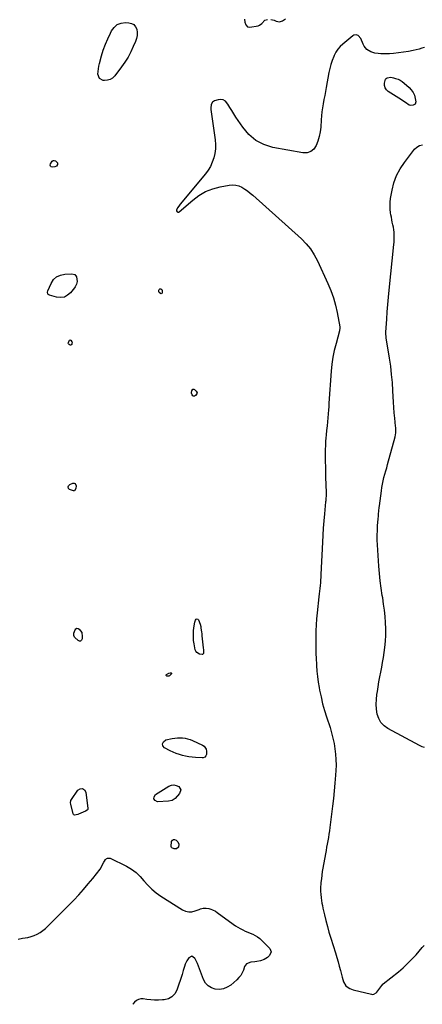
# Model space of a CAD drawing. Units: inches. Extents: x 1857328 to 1862656, y 421213 to 426516.
# Drawn here: x 1859206 to 1859629, y 421232 to 422266 of the extents above; entities that cross this region are included whole.
import ezdxf

# ---------------------------------------------------------------- set-up
doc = ezdxf.new("R2010")
doc.units = ezdxf.units.IN
doc.header["$MEASUREMENT"] = 0
doc.layers.add('1', color=7, linetype='Continuous')
doc.layers.add('7', color=7, linetype='Continuous')

msp = doc.modelspace()

# ---------------------------------------------------------------- linework, layer by layer
at = {"layer": '1', "color": 18}
for points in [[(1859442.5, 422266.9, 1652), (1859442.9, 422263.8, 1652), (1859443.8, 422260.9, 1652), (1859445.4, 422258.9, 1652), (1859447.9, 422258.5, 1652), (1859456.6, 422260.1, 1652), (1859458.1, 422260.6, 1652), (1859460.5, 422262.4, 1652), (1859463.6, 422265.8, 1652), (1859466.5, 422266.7, 1652)], [(1859469.9, 422266.8, 1652), (1859473.7, 422265.9, 1652), (1859475.7, 422265, 1652), (1859479.1, 422264.1, 1652), (1859482.4, 422265.1, 1652), (1859485.6, 422267.4, 1652)], [(1859631.4, 422237.4, 1652), (1859628.5, 422236.4, 1652), (1859625.6, 422235.5, 1652), (1859619.6, 422234.2, 1652), (1859614.5, 422233.1, 1652), (1859609.4, 422232.2, 1652), (1859604.2, 422231.5, 1652), (1859599, 422231, 1652), (1859594.6, 422230.7, 1652), (1859591.6, 422230.5, 1652), (1859588.7, 422230.5, 1652), (1859585.7, 422230.6, 1652), (1859582.7, 422230.8, 1652), (1859579.2, 422231.3, 1652), (1859574.9, 422232.8, 1652), (1859571, 422235.3, 1652), (1859568.1, 422238.7, 1652), (1859567, 422240.8, 1652), (1859564.5, 422246.6, 1652), (1859561.9, 422249.7, 1652), (1859559.5, 422250.6, 1652), (1859557.1, 422250.3, 1652), (1859556, 422249.6, 1652), (1859545.5, 422240.8, 1652), (1859542.8, 422238.2, 1652), (1859540.4, 422235.4, 1652), (1859538.4, 422232.2, 1652), (1859536.7, 422228.9, 1652), (1859536.2, 422227.7, 1652), (1859534.6, 422223.6, 1652), (1859533.1, 422219.5, 1652), (1859532, 422215.2, 1652), (1859531.1, 422210.9, 1652), (1859528.2, 422195.2, 1652), (1859527.4, 422190.9, 1652), (1859526.6, 422186.7, 1652), (1859525.8, 422182.5, 1652), (1859525, 422178.2, 1652), (1859524.2, 422174, 1652), (1859523.6, 422169.7, 1652), (1859523.1, 422165.4, 1652), (1859522.8, 422161.1, 1652), (1859522.4, 422153.7, 1652), (1859521.8, 422148.7, 1652), (1859520.9, 422143.7, 1652), (1859519.5, 422138.9, 1652), (1859517.8, 422134.1, 1652), (1859515.2, 422130.5, 1652), (1859512.1, 422127.9, 1652), (1859508.2, 422126.7, 1652), (1859503.8, 422126.6, 1652), (1859472.3, 422132.3, 1652), (1859462.8, 422135.3, 1652), (1859454.2, 422139.6, 1652), (1859446.9, 422145.9, 1652), (1859440.5, 422153.5, 1652), (1859433.4, 422164.2, 1652), (1859431.3, 422167.5, 1652), (1859429.1, 422170.9, 1652), (1859427.1, 422174.3, 1652), (1859425, 422177.7, 1652), (1859422.4, 422180.8, 1652), (1859420.1, 422182.3, 1652), (1859417.5, 422182.7, 1652), (1859414.6, 422182.4, 1652), (1859411, 422181.3, 1652), (1859408.8, 422179.9, 1652), (1859407.5, 422177.5, 1652), (1859407.1, 422173.4, 1652), (1859407.2, 422172.2, 1652), (1859411.5, 422140.2, 1652), (1859411.8, 422135.4, 1652), (1859411.8, 422130.7, 1652), (1859411.2, 422125.9, 1652), (1859410.2, 422121.2, 1652), (1859408.6, 422116.7, 1652), (1859406.7, 422112.3, 1652), (1859404.2, 422108.3, 1652), (1859401.3, 422104.4, 1652), (1859375, 422072.8, 1652), (1859374.1, 422071.7, 1652), (1859372.5, 422069.3, 1652), (1859371.1, 422066.8, 1652), (1859370.9, 422065.6, 1652), (1859371.6, 422064.6, 1652), (1859372.3, 422064.2, 1652), (1859372.8, 422064.1, 1652), (1859373.3, 422064.3, 1652), (1859373.7, 422064.5, 1652), (1859388, 422077, 1652), (1859394.6, 422081.9, 1652), (1859401.5, 422086, 1652), (1859409.1, 422088.9, 1652), (1859417, 422091, 1652), (1859426.4, 422092.7, 1652), (1859429.8, 422093, 1652), (1859433.2, 422092.7, 1652), (1859436.5, 422091.8, 1652), (1859439.7, 422090.4, 1652), (1859442.7, 422088.5, 1652), (1859445.7, 422086.5, 1652), (1859448.5, 422084.3, 1652), (1859451.2, 422082, 1652), (1859502.1, 422036.3, 1652), (1859507.2, 422031.1, 1652), (1859511.8, 422025.6, 1652), (1859515.6, 422019.5, 1652), (1859519, 422013.1, 1652), (1859530, 421989.2, 1652), (1859533.1, 421981.8, 1652), (1859535.8, 421974.2, 1652), (1859537.9, 421966.5, 1652), (1859539.7, 421958.7, 1652), (1859542.5, 421943.9, 1652), (1859542.5, 421943.4, 1652), (1859542.6, 421942.3, 1652), (1859542.2, 421940, 1652), (1859542.1, 421939.5, 1652), (1859538.5, 421926.2, 1652), (1859536.7, 421919, 1652), (1859535.3, 421911.8, 1652), (1859534.2, 421904.5, 1652), (1859533.5, 421897.1, 1652), (1859531, 421863.7, 1652), (1859530.9, 421862.8, 1652), (1859530.8, 421859.1, 1652), (1859530.7, 421857.3, 1652), (1859530.6, 421856.4, 1652), (1859529.1, 421839.7, 1652), (1859528.6, 421834.9, 1652), (1859528.1, 421830.1, 1652), (1859527.8, 421826.8, 1652), (1859527.5, 421823.7, 1652), (1859527.4, 421820.7, 1652), (1859527.3, 421817.6, 1652), (1859527.2, 421816.1, 1652), (1859527.2, 421808, 1652), (1859527.2, 421802.4, 1652), (1859527.3, 421796.8, 1652), (1859527.4, 421791.2, 1652), (1859527.5, 421785.7, 1652), (1859528, 421769.8, 1652), (1859528.1, 421768.6, 1652), (1859528, 421766, 1652), (1859527.9, 421763.5, 1652), (1859527.7, 421761, 1652), (1859527.6, 421759.7, 1652), (1859526.4, 421747.3, 1652), (1859525.7, 421739.8, 1652), (1859525.1, 421732.3, 1652), (1859524.6, 421724.8, 1652), (1859524.2, 421717.3, 1652), (1859522.6, 421683.6, 1652), (1859522.5, 421680.7, 1652), (1859522.3, 421677.7, 1652), (1859522.1, 421674.8, 1652), (1859521.8, 421671.9, 1652), (1859521.5, 421668.9, 1652), (1859521.2, 421666, 1652), (1859520.9, 421663.1, 1652), (1859520.6, 421660.2, 1652), (1859518.7, 421643.2, 1652), (1859518.1, 421637, 1652), (1859517.6, 421630.7, 1652), (1859517.3, 421624.4, 1652), (1859517.2, 421618.1, 1652), (1859517.2, 421608.6, 1652), (1859517.2, 421605.5, 1652), (1859517.3, 421602.5, 1652), (1859517.4, 421599.4, 1652), (1859517.6, 421596.4, 1652), (1859518, 421587.8, 1652), (1859518.3, 421582, 1652), (1859518.9, 421576.2, 1652), (1859519.7, 421570.4, 1652), (1859520.7, 421564.6, 1652), (1859521.2, 421561.8, 1652), (1859522.8, 421554.8, 1652), (1859524.4, 421547.7, 1652), (1859526.4, 421540.7, 1652), (1859528.5, 421533.8, 1652), (1859532.2, 421522.6, 1652), (1859533.9, 421517.1, 1652), (1859535.3, 421511.6, 1652), (1859536.5, 421506, 1652), (1859537.4, 421500.4, 1652), (1859538, 421494.7, 1652), (1859538.4, 421489, 1652), (1859538.5, 421483.3, 1652), (1859538.3, 421477.6, 1652), (1859538, 421472.6, 1652), (1859537.4, 421464.4, 1652), (1859536.7, 421456.2, 1652), (1859535.8, 421448.1, 1652), (1859534.8, 421439.9, 1652), (1859532, 421417.5, 1652), (1859531.6, 421414, 1652), (1859531.1, 421410.6, 1652), (1859530.5, 421407.1, 1652), (1859529.9, 421403.7, 1652), (1859529.3, 421400.3, 1652), (1859528.6, 421396.9, 1652), (1859528, 421393.4, 1652), (1859527.4, 421390, 1652), (1859524.7, 421375.1, 1652), (1859524, 421371.3, 1652), (1859523.5, 421367.5, 1652), (1859523.1, 421363.6, 1652), (1859522.7, 421359.8, 1652), (1859522.3, 421353.5, 1652), (1859522.3, 421352.8, 1652), (1859522.3, 421350.5, 1652), (1859522.5, 421347.6, 1652), (1859523, 421343.6, 1652), (1859523.3, 421341, 1652), (1859523.7, 421338.3, 1652), (1859524.2, 421335.6, 1652), (1859524.8, 421332.9, 1652), (1859526.3, 421325.9, 1652), (1859527.8, 421319.8, 1652), (1859529.4, 421313.6, 1652), (1859531.1, 421307.6, 1652), (1859532.9, 421301.5, 1652), (1859537.8, 421285.9, 1652), (1859539.2, 421281.2, 1652), (1859540.6, 421276.6, 1652), (1859541.9, 421272, 1652), (1859543.1, 421267.3, 1652), (1859544.9, 421260.4, 1652), (1859545.6, 421258, 1652), (1859546.3, 421255.5, 1652), (1859548.9, 421251.4, 1652), (1859551.4, 421249.4, 1652), (1859553, 421248.4, 1652), (1859556.5, 421247.1, 1652), (1859575.7, 421242.4, 1652), (1859576.5, 421242.3, 1652), (1859578.1, 421242.5, 1652), (1859580.8, 421244.1, 1652), (1859581.4, 421244.7, 1652), (1859586.5, 421251.5, 1652), (1859586.8, 421252, 1652), (1859587.7, 421252.9, 1652), (1859588.1, 421253.3, 1652), (1859603.9, 421266.1, 1652), (1859608.8, 421270.3, 1652), (1859613.5, 421274.6, 1652), (1859618.1, 421279.2, 1652), (1859622.5, 421283.9, 1652), (1859629, 421291.4, 1652), (1859631, 421293.7, 1652)]]:
    msp.add_polyline3d(points, dxfattribs=at)
at = {"layer": '7', "color": 18}
for points in [[(1859326.3, 422261.3, 1654), (1859328, 422259.1, 1654), (1859329.3, 422256.4, 1654), (1859329.6, 422253.1, 1654), (1859329.6, 422249.8, 1654), (1859329, 422246.6, 1654), (1859328, 422243.5, 1654), (1859325.7, 422238.3, 1654), (1859323.1, 422232.7, 1654), (1859320.2, 422227.2, 1654), (1859316.9, 422221.9, 1654), (1859313.3, 422216.8, 1654), (1859306.3, 422207.4, 1654), (1859304, 422205.1, 1654), (1859301.4, 422203.5, 1654), (1859298.5, 422202.8, 1654), (1859295.3, 422202.6, 1654), (1859294.2, 422202.7, 1654), (1859290.2, 422204.8, 1654), (1859288.6, 422209.1, 1654), (1859288.7, 422212, 1654), (1859289, 422214.9, 1654), (1859289.5, 422217.7, 1654), (1859290.2, 422220.5, 1654), (1859292.4, 422228.4, 1654), (1859294.2, 422234.5, 1654), (1859296.4, 422240.6, 1654), (1859298.9, 422246.5, 1654), (1859301.6, 422252.3, 1654), (1859302.8, 422254.7, 1654), (1859305.6, 422258.4, 1654), (1859308.9, 422261.3, 1654), (1859313, 422262.8, 1654), (1859317.6, 422263.4, 1654), (1859321, 422263.3, 1654), (1859323.9, 422262.6, 1654), (1859326.3, 422261.3, 1654)], [(1859621.6, 422177.7, 1652), (1859619.3, 422176.5, 1652), (1859616.5, 422176.4, 1652), (1859615.1, 422176.8, 1652), (1859611.4, 422179.3, 1652), (1859608.6, 422181.2, 1652), (1859607.1, 422182.2, 1652), (1859593.2, 422191, 1652), (1859591.4, 422192.8, 1652), (1859590, 422194.8, 1652), (1859589.5, 422197.2, 1652), (1859589.4, 422199.8, 1652), (1859590.4, 422203.9, 1652), (1859591.1, 422204.8, 1652), (1859592.1, 422205.5, 1652), (1859596.1, 422205.9, 1652), (1859598.9, 422205.4, 1652), (1859601.1, 422204.8, 1652), (1859603.6, 422203.9, 1652), (1859605.8, 422202.9, 1652), (1859608, 422201.5, 1652), (1859610, 422199.9, 1652), (1859615.1, 422195.3, 1652), (1859617.4, 422192.8, 1652), (1859619.3, 422190, 1652), (1859620.7, 422187, 1652), (1859621.6, 422183.6, 1652), (1859622.3, 422180.2, 1652), (1859621.6, 422177.7, 1652)], [(1859631.5, 421501.6, 1652), (1859628.8, 421502.5, 1652), (1859626.2, 421503.7, 1652), (1859593, 421521.6, 1652), (1859589, 421524.6, 1652), (1859585.7, 421528, 1652), (1859583.4, 421532.2, 1652), (1859581.8, 421536.9, 1652), (1859581.1, 421542, 1652), (1859580.8, 421547.1, 1652), (1859580.9, 421552.3, 1652), (1859581.4, 421557.4, 1652), (1859581.9, 421560.5, 1652), (1859582.7, 421565.6, 1652), (1859583.6, 421570.8, 1652), (1859584.5, 421575.9, 1652), (1859585.5, 421581, 1652), (1859586.5, 421586.1, 1652), (1859587.4, 421591.2, 1652), (1859588.2, 421596.4, 1652), (1859589, 421601.6, 1652), (1859589.7, 421606.8, 1652), (1859590.4, 421613.3, 1652), (1859590.8, 421619.8, 1652), (1859590.8, 421626.4, 1652), (1859590.6, 421632.9, 1652), (1859590.1, 421639.5, 1652), (1859589.4, 421646, 1652), (1859588.5, 421652.5, 1652), (1859587.5, 421659, 1652), (1859587.1, 421661.4, 1652), (1859585.9, 421669.1, 1652), (1859584.9, 421676.8, 1652), (1859584.1, 421684.5, 1652), (1859583.4, 421692.3, 1652), (1859582, 421714.7, 1652), (1859581.8, 421719.7, 1652), (1859581.7, 421724.8, 1652), (1859581.9, 421729.9, 1652), (1859582.2, 421734.9, 1652), (1859582.7, 421741.5, 1652), (1859583.1, 421745, 1652), (1859583.2, 421746.8, 1652), (1859583.6, 421750.4, 1652), (1859583.9, 421753.9, 1652), (1859584.2, 421755.7, 1652), (1859586.1, 421771.5, 1652), (1859586.6, 421775, 1652), (1859587.2, 421778.5, 1652), (1859587.9, 421782, 1652), (1859588.8, 421785.4, 1652), (1859589.8, 421788.8, 1652), (1859590.7, 421792.3, 1652), (1859591.7, 421795.7, 1652), (1859592.6, 421799.1, 1652), (1859600.5, 421828, 1652), (1859601.2, 421832.2, 1652), (1859601.3, 421836.4, 1652), (1859601.2, 421837.8, 1652), (1859601.1, 421839.2, 1652), (1859600.2, 421847.7, 1652), (1859599.7, 421853.4, 1652), (1859599.2, 421859.1, 1652), (1859598.8, 421864.7, 1652), (1859598.5, 421870.4, 1652), (1859598.2, 421876.4, 1652), (1859597.7, 421885.1, 1652), (1859596.9, 421893.7, 1652), (1859595.9, 421902.3, 1652), (1859594.6, 421910.9, 1652), (1859591.1, 421932.2, 1652), (1859591, 421932.9, 1652), (1859590.7, 421936.7, 1652), (1859590.7, 421938.2, 1652), (1859591.7, 421951.9, 1652), (1859592.3, 421959.6, 1652), (1859593, 421967.2, 1652), (1859593.7, 421974.8, 1652), (1859594.4, 421982.4, 1652), (1859599.2, 422030.1, 1652), (1859599.4, 422032.7, 1652), (1859599.5, 422035.3, 1652), (1859599.6, 422037.9, 1652), (1859599.6, 422040.5, 1652), (1859599.4, 422043.1, 1652), (1859599.2, 422045.7, 1652), (1859598.7, 422048.3, 1652), (1859598.2, 422050.8, 1652), (1859597.6, 422053.6, 1652), (1859597.1, 422056.2, 1652), (1859596.6, 422058.9, 1652), (1859596.1, 422061.5, 1652), (1859595.8, 422063.6, 1652), (1859595.3, 422067.4, 1652), (1859595.2, 422071.1, 1652), (1859595.4, 422074.8, 1652), (1859595.8, 422078.5, 1652), (1859597.3, 422087.3, 1652), (1859599.3, 422095.1, 1652), (1859602, 422102.6, 1652), (1859605.7, 422109.7, 1652), (1859610.2, 422116.4, 1652), (1859621, 422130.3, 1652), (1859623.4, 422132.5, 1652), (1859626.1, 422134.2, 1652), (1859629.1, 422135.1, 1652)], [(1859245.2, 422112.5, 1654), (1859243.4, 422111.7, 1654), (1859241, 422111.4, 1654), (1859239.6, 422111.8, 1654), (1859238.7, 422112.5, 1654), (1859238.4, 422113.6, 1654), (1859238.6, 422115, 1654), (1859240.5, 422117.8, 1654), (1859241.5, 422118.4, 1654), (1859242.6, 422118.4, 1654), (1859243.9, 422118.1, 1654), (1859245.5, 422116.9, 1654), (1859246, 422116.1, 1654), (1859246.2, 422115.2, 1654), (1859246.2, 422114.2, 1654), (1859245.2, 422112.5, 1654)], [(1859235.6, 421980, 1654), (1859235.9, 421981.4, 1654), (1859239.4, 421989.4, 1654), (1859242, 421993.3, 1654), (1859245.2, 421996.4, 1654), (1859249.2, 421998.2, 1654), (1859253.7, 421999.2, 1654), (1859261.3, 421999.5, 1654), (1859264.2, 421998.6, 1654), (1859266.1, 421996.2, 1654), (1859266.7, 421991.3, 1654), (1859266, 421988.5, 1654), (1859264.7, 421985.9, 1654), (1859263.8, 421984.7, 1654), (1859259.9, 421979.6, 1654), (1859256.7, 421976.9, 1654), (1859253.3, 421975, 1654), (1859249.4, 421974.5, 1654), (1859245.2, 421974.8, 1654), (1859237.7, 421977, 1654), (1859237.1, 421977.3, 1654), (1859236.1, 421978.1, 1654), (1859235.6, 421980, 1654)], [(1859355.5, 421978.6, 1654), (1859355.1, 421978.5, 1654), (1859354.4, 421978.6, 1654), (1859352.9, 421979.8, 1654), (1859352.4, 421981, 1654), (1859352.4, 421982.2, 1654), (1859352.7, 421983.1, 1654), (1859353.6, 421983.6, 1654), (1859354.6, 421983.5, 1654), (1859355.5, 421983.1, 1654), (1859356, 421982.4, 1654), (1859356.1, 421981.9, 1654), (1859355.9, 421979.3, 1654), (1859355.5, 421978.6, 1654)], [(1859260, 421924.4, 1654), (1859259.3, 421924.4, 1654), (1859258.2, 421925.1, 1654), (1859257.7, 421925.8, 1654), (1859257.4, 421926.5, 1654), (1859257.5, 421927.3, 1654), (1859258.8, 421929.7, 1654), (1859259, 421929.8, 1654), (1859259.4, 421930, 1654), (1859259.9, 421929.9, 1654), (1859260, 421929.8, 1654), (1859261.2, 421928.1, 1654), (1859261.4, 421927.5, 1654), (1859261.3, 421926.1, 1654), (1859261.1, 421925.3, 1654), (1859260, 421924.4, 1654)], [(1859388.3, 421878.1, 1654), (1859389.1, 421878.2, 1654), (1859389.8, 421877.9, 1654), (1859391.8, 421876.3, 1654), (1859392.8, 421874.3, 1654), (1859392.5, 421873.3, 1654), (1859390.9, 421871.5, 1654), (1859389.9, 421871, 1654), (1859389, 421870.9, 1654), (1859388.1, 421871.4, 1654), (1859387.4, 421872.2, 1654), (1859386.7, 421874, 1654), (1859386.6, 421874.8, 1654), (1859387.2, 421876.5, 1654), (1859388.3, 421878.1, 1654)], [(1859257.4, 421775.6, 1654), (1859257.8, 421776.7, 1654), (1859259, 421777.9, 1654), (1859262.2, 421779.3, 1654), (1859263.5, 421779.3, 1654), (1859264.6, 421779, 1654), (1859265.6, 421776.7, 1654), (1859265.4, 421773.7, 1654), (1859264, 421771.5, 1654), (1859262.9, 421771.3, 1654), (1859258.8, 421772.8, 1654), (1859257.7, 421773.9, 1654), (1859257.4, 421775.6, 1654)], [(1859271.5, 421622.4, 1654), (1859271.8, 421621.1, 1654), (1859272, 421619.7, 1654), (1859272, 421615.9, 1654), (1859271.3, 421614.4, 1654), (1859270.4, 421613.5, 1654), (1859269.2, 421613.5, 1654), (1859267.7, 421614.1, 1654), (1859264.3, 421617.3, 1654), (1859263.9, 421617.8, 1654), (1859263.2, 421619.5, 1654), (1859263.2, 421621.4, 1654), (1859263.3, 421622, 1654), (1859264.5, 421625.4, 1654), (1859265.4, 421626.5, 1654), (1859266.5, 421627.1, 1654), (1859267.7, 421626.9, 1654), (1859269, 421626.2, 1654), (1859271.5, 421622.4, 1654)], [(1859396, 421631.2, 1654), (1859396.5, 421628.8, 1654), (1859396.7, 421627.2, 1654), (1859397.2, 421623.2, 1654), (1859397.5, 421621.2, 1654), (1859397.7, 421619.2, 1654), (1859399.1, 421606.5, 1654), (1859399.3, 421604.3, 1654), (1859399.2, 421600.7, 1654), (1859399.2, 421600.5, 1654), (1859398.4, 421599.5, 1654), (1859397.8, 421599.3, 1654), (1859395.1, 421599.8, 1654), (1859392.2, 421601.5, 1654), (1859391.3, 421602.9, 1654), (1859390.7, 421604.5, 1654), (1859389.5, 421610.8, 1654), (1859389, 421614.3, 1654), (1859388.7, 421617.7, 1654), (1859388.7, 421621.2, 1654), (1859388.9, 421624.6, 1654), (1859389.4, 421629.5, 1654), (1859390.4, 421633.5, 1654), (1859391, 421635.5, 1654), (1859391.1, 421635.6, 1654), (1859391.8, 421636.4, 1654), (1859392.6, 421636.8, 1654), (1859393.4, 421636.4, 1654), (1859394.2, 421635.7, 1654), (1859396, 421631.2, 1654)], [(1859363, 421576.5, 1654), (1859360.9, 421576.5, 1654), (1859360.4, 421577, 1654), (1859360.1, 421577.4, 1654), (1859360.3, 421578, 1654), (1859360.7, 421578.5, 1654), (1859363, 421579.8, 1654), (1859364.3, 421580.2, 1654), (1859365, 421580.3, 1654), (1859365.4, 421580.1, 1654), (1859365.6, 421579.9, 1654), (1859365.7, 421579.6, 1654), (1859365.6, 421579.2, 1654), (1859363.8, 421577, 1654), (1859363, 421576.5, 1654)], [(1859382.6, 421510.9, 1654), (1859385.2, 421510.1, 1654), (1859387.7, 421509.1, 1654), (1859398.3, 421504.3, 1654), (1859400, 421503.1, 1654), (1859402.1, 421500, 1654), (1859402.5, 421498, 1654), (1859402.4, 421494.5, 1654), (1859401.8, 421492.8, 1654), (1859400.6, 421491.4, 1654), (1859398.9, 421490.8, 1654), (1859398, 421490.7, 1654), (1859390.8, 421491.2, 1654), (1859387.3, 421491.5, 1654), (1859384, 421492, 1654), (1859380.6, 421492.6, 1654), (1859377.3, 421493.4, 1654), (1859374, 421494.3, 1654), (1859370.7, 421495.4, 1654), (1859367.6, 421496.8, 1654), (1859364.5, 421498.2, 1654), (1859358.6, 421501.2, 1654), (1859356.8, 421503.5, 1654), (1859356.2, 421505.7, 1654), (1859357.4, 421507.7, 1654), (1859359.7, 421509.6, 1654), (1859366.6, 421511.1, 1654), (1859369.3, 421511.6, 1654), (1859372, 421511.9, 1654), (1859374.6, 421512, 1654), (1859377.3, 421511.9, 1654), (1859380, 421511.5, 1654), (1859382.6, 421510.9, 1654)], [(1859368.2, 421462.4, 1654), (1859370.8, 421461.9, 1654), (1859373.3, 421460.9, 1654), (1859375.6, 421457.3, 1654), (1859374.3, 421453.3, 1654), (1859369.6, 421448.3, 1654), (1859366.4, 421446.1, 1654), (1859362.6, 421445.2, 1654), (1859351.2, 421444.8, 1654), (1859348.6, 421446.1, 1654), (1859347.2, 421447.7, 1654), (1859347.5, 421449.8, 1654), (1859348.9, 421452.4, 1654), (1859363.1, 421461, 1654), (1859365.6, 421462, 1654), (1859368.2, 421462.4, 1654)], [(1859259.8, 421443.5, 1654), (1859260.2, 421446, 1654), (1859260.8, 421447.1, 1654), (1859267.3, 421456.8, 1654), (1859270, 421458.4, 1654), (1859272.3, 421458.8, 1654), (1859274.3, 421457.4, 1654), (1859275.9, 421454.7, 1654), (1859277.9, 421437.6, 1654), (1859277.8, 421436.7, 1654), (1859277.3, 421435.9, 1654), (1859275.5, 421434.8, 1654), (1859268.1, 421431.6, 1654), (1859267.3, 421431.3, 1654), (1859265.6, 421430.8, 1654), (1859264, 421430.7, 1654), (1859263.4, 421430.9, 1654), (1859262.9, 421431.4, 1654), (1859262.6, 421432, 1654), (1859260, 421442.2, 1654), (1859259.8, 421443.5, 1654)], [(1859365.7, 421396.6, 1654), (1859365.5, 421397.7, 1654), (1859365.9, 421402.9, 1654), (1859366.7, 421404.4, 1654), (1859367.7, 421405.2, 1654), (1859369, 421405.2, 1654), (1859370.6, 421404.5, 1654), (1859372.3, 421402.7, 1654), (1859373.6, 421400, 1654), (1859373.1, 421397, 1654), (1859373.1, 421396.9, 1654), (1859371.1, 421395.1, 1654), (1859368.5, 421395.1, 1654), (1859366.1, 421396.2, 1654), (1859365.7, 421396.6, 1654)], [(1859204.9, 421300.4, 1654), (1859209.2, 421301.2, 1654), (1859215, 421302.2, 1654), (1859218.4, 421303.1, 1654), (1859221.6, 421304.2, 1654), (1859224.7, 421305.7, 1654), (1859227.8, 421307.4, 1654), (1859230.6, 421309.5, 1654), (1859233.4, 421311.6, 1654), (1859236, 421314, 1654), (1859238.5, 421316.4, 1654), (1859263.2, 421341.4, 1654), (1859268.4, 421346.9, 1654), (1859273.5, 421352.5, 1654), (1859278.4, 421358.3, 1654), (1859283.2, 421364.2, 1654), (1859290.9, 421374, 1654), (1859292.4, 421376.2, 1654), (1859293.5, 421378.7, 1654), (1859294.6, 421381.2, 1654), (1859296, 421383.5, 1654), (1859296.3, 421384, 1654), (1859298.6, 421385.5, 1654), (1859301.3, 421385.3, 1654), (1859318.5, 421376.9, 1654), (1859323.8, 421373.8, 1654), (1859328.6, 421370.4, 1654), (1859333, 421366.2, 1654), (1859336.9, 421361.7, 1654), (1859340.8, 421357, 1654), (1859345, 421352.7, 1654), (1859349.7, 421348.9, 1654), (1859354.7, 421345.4, 1654), (1859377.4, 421331.1, 1654), (1859380.6, 421329.7, 1654), (1859383.8, 421329, 1654), (1859387.2, 421329.2, 1654), (1859390.6, 421330, 1654), (1859394.7, 421331.6, 1654), (1859396.1, 421332.1, 1654), (1859399, 421332.8, 1654), (1859402, 421333, 1654), (1859404.9, 421332.7, 1654), (1859407, 421332, 1654), (1859408.8, 421331.3, 1654), (1859412.1, 421329.6, 1654), (1859413.6, 421328.5, 1654), (1859430.5, 421316, 1654), (1859432.9, 421314.3, 1654), (1859435.3, 421312.8, 1654), (1859437.9, 421311.4, 1654), (1859440.5, 421310.1, 1654), (1859443.1, 421308.9, 1654), (1859445.8, 421307.7, 1654), (1859448.5, 421306.6, 1654), (1859451.1, 421305.5, 1654), (1859453.7, 421304.2, 1654), (1859456.2, 421302.7, 1654), (1859458.4, 421301, 1654), (1859460.6, 421299, 1654), (1859468.9, 421290.5, 1654), (1859470.3, 421286.9, 1654), (1859468.8, 421283.3, 1654), (1859466.5, 421281.2, 1654), (1859463.1, 421279.1, 1654), (1859459.3, 421277.7, 1654), (1859455.4, 421276.8, 1654), (1859453.4, 421276.6, 1654), (1859449, 421276.1, 1654), (1859444.4, 421274.4, 1654), (1859442.4, 421271.7, 1654), (1859441.3, 421267.9, 1654), (1859440.1, 421265, 1654), (1859438.6, 421262.3, 1654), (1859436.6, 421259.9, 1654), (1859434.4, 421257.6, 1654), (1859427.9, 421252.1, 1654), (1859424.2, 421249.8, 1654), (1859420.3, 421248.1, 1654), (1859416.1, 421247.5, 1654), (1859411.7, 421247.7, 1654), (1859407.6, 421249.1, 1654), (1859404.1, 421251.2, 1654), (1859401.5, 421254.2, 1654), (1859399.4, 421258, 1654), (1859395.3, 421269.2, 1654), (1859394.2, 421272, 1654), (1859393, 421274.8, 1654), (1859391.6, 421277.5, 1654), (1859390.2, 421280.2, 1654), (1859390, 421280.5, 1654), (1859387, 421282.3, 1654), (1859383.9, 421280.7, 1654), (1859381.8, 421277.6, 1654), (1859380.2, 421274.2, 1654), (1859379.4, 421271.7, 1654), (1859378.1, 421267.4, 1654), (1859376.8, 421263.2, 1654), (1859371.3, 421246.8, 1654), (1859369.1, 421242.8, 1654), (1859366.2, 421239.7, 1654), (1859362.5, 421237.8, 1654), (1859358.1, 421236.6, 1654), (1859356.3, 421236.5, 1654), (1859352.1, 421236.4, 1654), (1859348, 421236.4, 1654), (1859344, 421236.7, 1654), (1859339.9, 421237.1, 1654), (1859336, 421237.6, 1654), (1859333.5, 421237.6, 1654), (1859331.1, 421237, 1654), (1859328.9, 421235.8, 1654), (1859327, 421234.2, 1654), (1859325.2, 421232, 1654), (1859325.1, 421231.9, 1654)]]:
    msp.add_polyline3d(points, dxfattribs=at)

doc.saveas('drawing.dxf')
